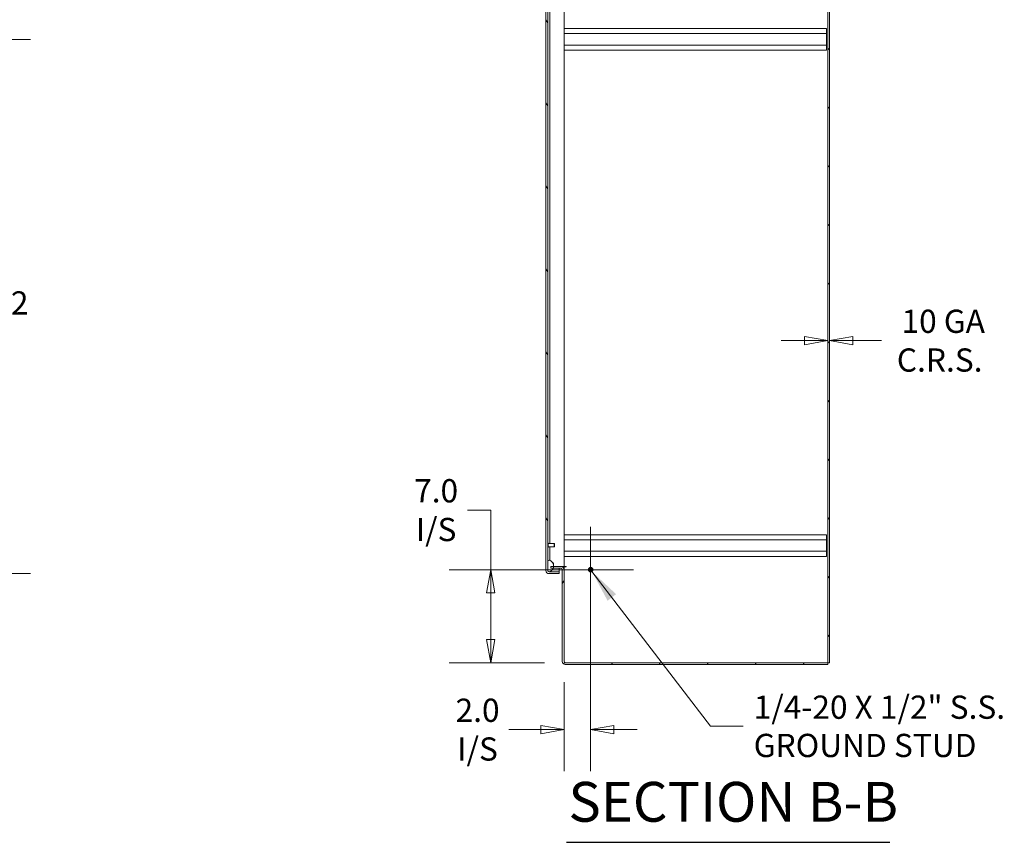
# Model space of a CAD drawing. Units: inches. Extents: x 20 to 406, y 8 to 253.
# Drawn here: x 196 to 271, y 92 to 154 of the extents above; entities that cross this region are included whole.
import ezdxf

# ---------------------------------------------------------------- set-up
doc = ezdxf.new("R2010")
doc.units = ezdxf.units.IN
doc.header["$LTSCALE"] = 25
doc.header["$MEASUREMENT"] = 0
doc.layers.get('0').update_dxf_attribs({"lineweight": 0})
for name, color, linetype, lineweight in [('Center Mark (ANSI)', 7, 'Continuous', 5), ('Dimension (ANSI)', 7, 'Continuous', 5), ('Hatch (ANSI)', 7, 'Continuous', 5), ('Symbol (ANSI)', 7, 'Continuous', 5), ('Visible (ANSI)', 7, 'Continuous', 5)]:
    doc.layers.add(name, color=color, linetype=linetype, lineweight=lineweight)
doc.styles.add('ROMANS', font='tahoma.ttf')
doc.styles.add('Text Style168', font='tahoma.ttf')
doc.dimstyles.new('Default (ANSI)', dxfattribs={"dimscale": 25, "dimtxt": 0.07, "dimasz": 0.07, "dimexe": 0.125, "dimexo": 0.0625, "dimgap": 0.031496, "dimtad": 0, "dimtih": 1, "dimtoh": 1, "dimrnd": 1e-08, "dimzin": 0, "dimdsep": 46, "dimtxsty": 'ROMANS', "dimblk": 'Filled-1', "dimcen": 0.09, "dimdle": 0.393701, "dimclrd": 256, "dimclre": 256, "dimclrt": 256, "dimadec": 0, "dimazin": 0, "dimtfac": 0.928571, "dimtofl": 0, "dimtmove": 0, "dimatfit": 3, "dimfxl": 1, "dimtolj": 1, "dimtzin": 0, "dimlwd": -1, "dimlwe": -1, "dimarcsym": 0})
doc.dimstyles.new('Default (ANSI)$7', dxfattribs={"dimscale": 25, "dimtxt": 0.07, "dimasz": 0.098425, "dimexe": 0.125, "dimexo": 0.0625, "dimgap": 0.031496, "dimtad": 0, "dimtih": 1, "dimtoh": 1, "dimrnd": 1e-08, "dimzin": 0, "dimdsep": 46, "dimtxsty": 'ROMANS', "dimblk": 'Filled-1', "dimcen": 0.09, "dimdle": 0.393701, "dimclrd": 256, "dimclre": 256, "dimclrt": 256, "dimadec": 0, "dimazin": 0, "dimtfac": 0.928571, "dimtofl": 0, "dimtmove": 0, "dimatfit": 3, "dimfxl": 1, "dimtolj": 1, "dimtzin": 0, "dimlwd": -1, "dimlwe": -1, "dimarcsym": 0})

# ---------------------------------------------------------------- blocks, each defined once
blk = doc.blocks.new('Filled-1')
at = {"color": 0}
for p, q in [((0, 0), (-1, 0.179)), ((-1, 0.179), (-1, -0.179)), ((-1, 0), (0, 0)), ((-1, -0.179), (0, 0))]:
    blk.add_line(p, q, dxfattribs=at)
at = {"color": 0, "flags": 128}
blk.add_lwpolyline([(-1, -0.179), (0, 0), (-1, 0.179), (-1, -0.179)], dxfattribs=at)
at = {"color": 0}
blk.add_solid([(-1, -0.179), (0, 0), (-1, 0.179), (-1, -0.179)], dxfattribs=at)
blk = doc.blocks.new('*D15')
at = {"layer": 'Defpoints', "color": 0, "transparency": 16777216}
for p in [(184.829, 152.053), (187.132, 111.834), (194.172, 111.834)]:
    blk.add_point(p, dxfattribs=at)
at = {"layer": 'Dimension (ANSI)', "transparency": 16777216}
for p, q in [((186.392, 152.053), (197.297, 152.053)), ((194.172, 150.303), (194.172, 133.912)), ((194.172, 113.584), (194.172, 130.514)), ((188.694, 111.834), (197.297, 111.834))]:
    blk.add_line(p, q, dxfattribs=at)
at = {"layer": 'Dimension (ANSI)', "transparency": 16777216, "xscale": 1.75000000745058, "yscale": 1.75000000745058, "zscale": 1.75000000745058}
for p, rotation in [((194.172, 152.053), 90), ((194.172, 111.834), 270)]:
    blk.add_blockref('Filled-1', p, dxfattribs=dict(at, rotation=rotation))
at = {"layer": 'Dimension (ANSI)', "transparency": 16777216, "insert": (194.172, 132.213), "char_height": 1.75, "attachment_point": 5, "style": 'ROMANS'}
blk.add_mtext('\\A1;40.22', dxfattribs=at)
blk = doc.blocks.new('*D18')
at = {"layer": 'Defpoints', "color": 0, "transparency": 16777216}
for p in [(257.469, 129.373), (257.335, 124.495), (257.469, 124.495)]:
    blk.add_point(p, dxfattribs=at)
at = {"layer": 'Dimension (ANSI)', "transparency": 16777216}
for p, q in [((255.585, 129.373), (253.835, 129.373)), ((259.219, 129.373), (261.376, 129.373))]:
    blk.add_line(p, q, dxfattribs=at)
at = {"layer": 'Dimension (ANSI)', "transparency": 16777216, "xscale": 1.75000000745058, "yscale": 1.75000000745058, "zscale": 1.75000000745058}
blk.add_blockref('Filled-1', (257.335, 129.373), dxfattribs=at)
at = {"layer": 'Dimension (ANSI)', "transparency": 16777216, "xscale": 1.75000000745058, "yscale": 1.75000000745058, "zscale": 1.75000000745058, "rotation": 180}
blk.add_blockref('Filled-1', (257.469, 129.373), dxfattribs=at)
at = {"layer": 'Dimension (ANSI)', "transparency": 16777216, "insert": (265.761, 129.373), "char_height": 1.75, "attachment_point": 5, "style": 'ROMANS'}
blk.add_mtext('\\A1; \\fTahoma|b0|i0;\\H1.7500;10 GA\\P\\fTahoma|b0|i0;\\H1.7500;C.R.S.', dxfattribs=at)
blk = doc.blocks.new('*D19')
at = {"layer": 'Defpoints', "color": 0, "transparency": 16777216}
for p in [(239.478, 112.125), (237.478, 105.218), (239.478, 100.083)]:
    blk.add_point(p, dxfattribs=at)
at = {"layer": 'Dimension (ANSI)', "transparency": 16777216}
for p, q in [((239.478, 110.562), (239.478, 96.958)), ((237.478, 103.656), (237.478, 96.958)), ((235.728, 100.083), (233.321, 100.083)), ((241.228, 100.083), (242.978, 100.083))]:
    blk.add_line(p, q, dxfattribs=at)
at = {"layer": 'Dimension (ANSI)', "transparency": 16777216, "xscale": 1.75000000745058, "yscale": 1.75000000745058, "zscale": 1.75000000745058}
blk.add_blockref('Filled-1', (237.478, 100.083), dxfattribs=at)
at = {"layer": 'Dimension (ANSI)', "transparency": 16777216, "xscale": 1.75000000745058, "yscale": 1.75000000745058, "zscale": 1.75000000745058, "rotation": 180}
blk.add_blockref('Filled-1', (239.478, 100.083), dxfattribs=at)
at = {"layer": 'Dimension (ANSI)', "transparency": 16777216, "insert": (230.968, 100.083), "char_height": 1.75, "attachment_point": 5, "style": 'ROMANS'}
blk.add_mtext('\\A1;2.0\\PI/S', dxfattribs=at)
blk = doc.blocks.new('*D20')
at = {"layer": 'Defpoints', "color": 0, "transparency": 16777216}
for p in [(231.956, 112.125), (239.478, 112.125), (237.572, 105.125)]:
    blk.add_point(p, dxfattribs=at)
at = {"layer": 'Dimension (ANSI)', "transparency": 16777216}
for p, q in [((230.206, 116.611), (231.956, 116.611)), ((231.956, 116.611), (231.956, 112.125)), ((237.916, 112.125), (228.831, 112.125)), ((231.956, 106.875), (231.956, 110.375)), ((236.01, 105.125), (228.831, 105.125))]:
    blk.add_line(p, q, dxfattribs=at)
at = {"layer": 'Dimension (ANSI)', "transparency": 16777216, "xscale": 1.75000000745058, "yscale": 1.75000000745058, "zscale": 1.75000000745058}
for p, rotation in [((231.956, 112.125), 90), ((231.956, 105.125), 270)]:
    blk.add_blockref('Filled-1', p, dxfattribs=dict(at, rotation=rotation))
at = {"layer": 'Dimension (ANSI)', "transparency": 16777216, "insert": (227.847, 116.611), "char_height": 1.75, "attachment_point": 5, "style": 'ROMANS'}
blk.add_mtext('\\A1;7.0\\PI/S', dxfattribs=at)

msp = doc.modelspace()

# ---------------------------------------------------------------- hatches: boundary and pattern name
at = {"layer": 'Hatch (ANSI)'}
h = msp.add_hatch(dxfattribs=at)
h.set_pattern_fill('ANSI31', color=256, scale=25, style=0)
h.paths.add_polyline_path([(257.4694, 194.9816), (257.3354, 194.9816), (257.3354, 105.1246), (257.4694, 105.1246)])
h = msp.add_hatch(dxfattribs=at)
h.set_pattern_fill('ANSI31', color=256, scale=25, angle=75, style=0)
edge = h.paths.add_edge_path()
edge.add_line((236.3467, 192.1378), (236.3996, 192.1378))
edge.add_line((236.3996, 192.1378), (237.119, 192.1378))
edge.add_line((237.119, 192.1378), (237.119, 192.2718))
edge.add_line((237.119, 192.2718), (236.3467, 192.2718))
edge.add_ellipse((236.3467, 192.0441), major_axis=(-0.2278, 0), ratio=1, start_angle=270, end_angle=360)
edge.add_line((236.119, 192.0441), (236.119, 112.0621))
edge.add_ellipse((236.3467, 112.0621), major_axis=(0, -0.2277), ratio=1, start_angle=270, end_angle=360)
edge.add_line((236.3467, 111.8343), (237.119, 111.8343))
edge.add_line((237.119, 111.8343), (237.119, 111.9683))
edge.add_line((237.119, 111.9683), (236.3996, 111.9683))
edge.add_line((236.3996, 111.9683), (236.3467, 111.9683))
edge.add_ellipse((236.3467, 112.0621), major_axis=(-0.0938, 0), ratio=1, start_angle=79.536409, end_angle=90, ccw=False)
edge.add_ellipse((236.3467, 112.0621), major_axis=(-0.0922, 0.017), ratio=1, start_angle=10.463591, end_angle=90, ccw=False)
edge.add_line((236.253, 112.0621), (236.253, 112.0777))
edge.add_line((236.253, 112.0777), (236.253, 112.734))
edge.add_line((236.253, 112.734), (236.253, 191.3722))
edge.add_line((236.253, 191.3722), (236.253, 192.0285))
edge.add_line((236.253, 192.0285), (236.253, 192.0441))
edge.add_ellipse((236.3467, 192.0441), major_axis=(0, 0.0937), ratio=1, start_angle=10.463591, end_angle=90, ccw=False)
edge.add_ellipse((236.3467, 192.0441), major_axis=(0.0922, 0.017), ratio=1, start_angle=79.536409, end_angle=90, ccw=False)
h = msp.add_hatch(dxfattribs=at)
h.set_pattern_fill('ANSI31', color=256, scale=25, angle=-15, style=0)
edge = h.paths.add_edge_path()
edge.add_ellipse((236.22, 112.4058), major_axis=(0.4375, 0.1796), ratio=1, start_angle=270, end_angle=316.061776)
edge.add_ellipse((236.22, 112.4058), major_axis=(0.1743, 0.4397), ratio=1, start_angle=270, end_angle=286.7378)
edge.add_ellipse((236.22, 112.4058), major_axis=(0.0403, 0.4712), ratio=1, start_angle=270, end_angle=342.564071)
edge.add_ellipse((236.3671, 112.734), major_axis=(-0.1094, 0.0326), ratio=1, start_angle=270, end_angle=376.573367)
edge.add_line((236.253, 112.734), (236.253, 112.0777))
edge.add_ellipse((236.3671, 112.0777), major_axis=(0, -0.1141), ratio=1, start_angle=270, end_angle=340.872823)
edge.add_ellipse((236.3671, 112.0777), major_axis=(0.1078, -0.0374), ratio=1, start_angle=270, end_angle=305.700544)
edge = h.paths.add_edge_path()
edge.add_ellipse((236.22, 191.7003), major_axis=(0.4375, 0.1796), ratio=1, start_angle=270, end_angle=342.564071)
edge.add_ellipse((236.22, 191.7003), major_axis=(-0.0403, 0.4712), ratio=1, start_angle=270, end_angle=286.7378)
edge.add_ellipse((236.22, 191.7003), major_axis=(-0.1743, 0.4397), ratio=1, start_angle=270, end_angle=316.061776)
edge.add_ellipse((236.3671, 192.0285), major_axis=(-0.1094, 0.0326), ratio=1, start_angle=270, end_angle=305.700544)
edge.add_ellipse((236.3671, 192.0285), major_axis=(-0.1078, -0.0374), ratio=1, start_angle=270, end_angle=340.872823)
edge.add_line((236.253, 192.0285), (236.253, 191.3722))
edge.add_ellipse((236.3671, 191.3722), major_axis=(0, -0.1141), ratio=1, start_angle=270, end_angle=376.573367)
h = msp.add_hatch(dxfattribs=at)
h.set_pattern_fill('ANSI31', color=256, scale=25, angle=15, style=0)
edge = h.paths.add_edge_path()
edge.add_line((236.4784, 112.2316), (236.6597, 112.2316))
edge.add_line((236.6597, 112.2316), (237.2506, 112.2316))
edge.add_ellipse((237.2506, 112.1378), major_axis=(0.0938, 0), ratio=1, start_angle=0, end_angle=90, ccw=False)
edge.add_line((237.3444, 112.1378), (237.3444, 105.2183))
edge.add_ellipse((237.5721, 105.2183), major_axis=(0, -0.2278), ratio=1, start_angle=270, end_angle=360)
edge.add_line((237.5721, 104.9906), (257.3354, 104.9906))
edge.add_line((257.3354, 104.9906), (257.3354, 105.1246))
edge.add_line((257.3354, 105.1246), (237.5721, 105.1246))
edge.add_ellipse((237.5721, 105.2183), major_axis=(-0.0937, 0), ratio=1, start_angle=0, end_angle=90, ccw=False)
edge.add_line((237.4784, 105.2183), (237.4784, 112.1378))
edge.add_ellipse((237.2506, 112.1378), major_axis=(0, 0.2278), ratio=1, start_angle=270, end_angle=360)
edge.add_line((237.2506, 112.3656), (236.6913, 112.3656))
edge.add_line((236.6913, 112.3656), (236.4784, 112.3656))
edge.add_line((236.4784, 112.3656), (236.4784, 112.2316))

# ---------------------------------------------------------------- linework, layer by layer
at = {"layer": 'Center Mark (ANSI)', "linetype": 'Continuous'}
for p, q in [((239.4784, 115.3589), (239.4784, 108.8903)), ((242.7127, 112.1246), (236.2441, 112.1246))]:
    msp.add_line(p, q, dxfattribs=at)
at = {"layer": 'Symbol (ANSI)', "lineweight": 30}
msp.add_line((237.6547, 91.5985), (262.0145, 91.5985), dxfattribs=at)
at = {"layer": 'Visible (ANSI)'}
for p, q in [((257.3354, 194.9816), (257.3354, 105.1246)), ((257.4694, 105.1246), (257.4694, 194.9816)), ((236.119, 192.0441), (236.119, 112.0621)), ((236.253, 112.0621), (236.253, 192.0441)), ((237.4784, 191.7406), (237.4784, 112.3656)), ((236.3996, 114.0933), (236.3996, 191.2003)), ((257.2284, 152.8746), (237.4784, 152.8746)), ((257.2284, 152.8746), (257.2284, 152.4896)), ((257.2284, 152.4896), (237.4784, 152.4896)), ((257.2284, 151.6346), (257.2284, 152.4896)), ((257.2284, 151.6346), (237.4784, 151.6346)), ((257.2284, 151.2496), (237.4784, 151.2496)), ((257.2284, 151.6346), (257.2284, 151.2496)), ((257.2284, 114.7496), (237.4784, 114.7496)), ((257.2284, 114.3646), (237.4784, 114.3646)), ((257.2284, 114.7496), (257.2284, 114.3646)), ((257.2284, 113.5096), (257.2284, 114.3646)), ((236.2675, 114.1368), (236.261, 114.1368)), ((236.2675, 113.7998), (236.261, 113.7998)), ((236.2755, 114.1288), (236.2755, 113.8078)), ((236.7373, 114.0933), (236.2755, 114.0933)), ((236.7373, 113.8433), (236.2755, 113.8433)), ((236.3996, 112.9058), (236.3996, 113.8433)), ((236.7373, 113.8433), (236.7373, 114.0933)), ((236.753, 114.0776), (236.7373, 114.0933)), ((236.753, 113.859), (236.7373, 113.8433)), ((236.753, 114.0776), (236.753, 113.859)), ((257.2284, 113.5096), (237.4784, 113.5096)), ((257.2284, 113.5096), (257.2284, 113.1246)), ((236.253, 112.734), (236.253, 112.0777)), ((236.3996, 112.8433), (236.3996, 112.9058)), ((257.2284, 113.1246), (237.4784, 113.1246)), ((237.119, 111.9683), (236.3467, 111.9683)), ((236.4014, 111.9691), (237.119, 111.9691)), ((237.2506, 112.3656), (236.4784, 112.3656)), ((236.4784, 112.3656), (236.4784, 112.2316)), ((236.4784, 112.2316), (237.2506, 112.2316)), ((236.693, 112.4058), (236.693, 112.6427)), ((237.119, 111.9691), (237.119, 112.2316)), ((237.119, 111.8343), (237.119, 111.9683)), ((237.2506, 112.3656), (237.4784, 112.3656)), ((237.3444, 112.1378), (237.3444, 105.2183)), ((237.4119, 112.2986), (237.4784, 112.2986)), ((237.4784, 112.3656), (237.6346, 112.3656)), ((237.6348, 112.3341), (237.4784, 112.3341)), ((237.4784, 112.3341), (237.4784, 112.2986)), ((237.4784, 112.2986), (237.4784, 112.1378)), ((237.4784, 105.2183), (237.4784, 112.1378)), ((237.6346, 112.3656), (237.6348, 112.3656)), ((237.6348, 112.3656), (237.6348, 112.3341)), ((236.3467, 111.8343), (237.119, 111.8343)), ((257.3354, 105.1246), (237.5721, 105.1246)), ((237.5721, 104.9906), (257.3354, 104.9906)), ((257.3354, 105.1246), (257.4694, 105.1246)), ((257.3354, 104.9906), (257.3354, 105.1246))]:
    msp.add_line(p, q, dxfattribs=at)
for radius in [0.1685, 0.125, 0.1093]:
    msp.add_circle((239.4784, 112.1246), radius, dxfattribs=at)
for centre, radius, start, end in [((236.261, 114.1288), 0.008, 90, 180), ((236.261, 113.8078), 0.008, 180, 270), ((236.2675, 114.1288), 0.008, 0, 90), ((236.2675, 113.8078), 0.008, 270, 0), ((236.3671, 112.734), 0.1141, 73.426633, 180), ((236.22, 112.4058), 0.4729, 292.318177, 67.681823), ((236.3467, 112.0621), 0.2277, 180, 270), ((236.3671, 112.0777), 0.1141, 180, 286.573367), ((236.3467, 112.0621), 0.0937, 180, 270), ((237.2506, 112.1378), 0.2278, 0, 90), ((237.2506, 112.1378), 0.0938, 0, 90), ((237.5721, 105.2183), 0.2278, 180, 270), ((237.5721, 105.2183), 0.0937, 180, 270)]:
    msp.add_arc(centre, radius, start, end, dxfattribs=at)
for points in [[(236.253, 112.0621), (236.253, 112.0548), (236.2553, 112.0475), (236.2596, 112.0401)], [(236.2986, 111.9817), (236.3026, 111.9806), (236.3068, 111.9795), (236.3109, 111.9784)]]:
    msp.add_open_spline(points, degree=3, dxfattribs=at)

# ---------------------------------------------------------------- texts
at = {"layer": 'Symbol (ANSI)', "insert": (251.7579, 100.3324), "char_height": 1.75, "width": 19.34927, "attachment_point": 4, "line_spacing_factor": 0.987884, "style": 'ROMANS'}
msp.add_mtext('\\fTahoma|b0|i0;1/4-20 X 1/2" S.S.\\P\\fTahoma|b0|i0;GROUND STUD', dxfattribs=at)
at = {"layer": 'Symbol (ANSI)', "insert": (237.8083, 92.2103), "char_height": 3, "attachment_point": 7, "style": 'Text Style168'}
msp.add_mtext('SECTION B-B', dxfattribs=at)

# ---------------------------------------------------------------- dimensions: what is measured, and where the dimension line sits
at = {"layer": 'Dimension (ANSI)'}
dim = msp.add_linear_dim(base=(194.1724, 111.8343), p1=(184.829, 152.0531), p2=(187.1318, 111.8343), angle=90, dimstyle='Default (ANSI)', override={"dimgap": 0.031496, "dimdec": 2, "dimtol": 0, "dimlim": 0, "dimtp": 0, "dimtm": 0, "dimtdec": 2, "dimatfit": 1}, dxfattribs=at)
dim.commit()
dim.dimension.update_dxf_attribs({"geometry": '*D15', "text_midpoint": (194.1724, 132.2127), "dimtype": 160})
for base, p1, p2, angle, text, override, picture, middle in [((257.4694, 129.3725), (257.3354, 124.4952), (257.4694, 124.4952), 180, ' \\fTahoma|b0|i0;\\H1.7500;10 GA\\P\\fTahoma|b0|i0;\\H1.7500;C.R.S.', {"dimgap": 0.031496, "dimtih": 0, "dimtoh": 0, "dimdec": 3, "dimse1": 1, "dimse2": 1, "dimtol": 0, "dimlim": 0, "dimtp": 0, "dimtm": 0, "dimtdec": 2, "dimatfit": 1}, '*D18', (265.7608, 129.3725)), ((231.9562, 112.1246), (237.5721, 105.1246), (239.4784, 112.1246), 90, '<>\\PI/S', {"dimgap": 0.031496, "dimdec": 1, "dimtol": 0, "dimlim": 0, "dimtp": 0, "dimtm": 0, "dimtdec": 1, "dimtmove": 1, "dimatfit": 2}, '*D20', (231.8168, 116.6109))]:
    dim = msp.add_linear_dim(base=base, p1=p1, p2=p2, angle=angle, text=text, dimstyle='Default (ANSI)', override=override, dxfattribs=at)
    dim.commit()
    dim.dimension.update_dxf_attribs({"geometry": picture, "text_midpoint": middle, "dimtype": 160})
dim = msp.add_linear_dim(base=(239.4784, 100.0832), p1=(237.4784, 105.2183), p2=(239.4784, 112.1246), text='<>\\PI/S', dimstyle='Default (ANSI)', override={"dimgap": 0.031496, "dimtih": 0, "dimtoh": 0, "dimdec": 1, "dimtol": 0, "dimlim": 0, "dimtp": 0, "dimtm": 0, "dimtdec": 1, "dimatfit": 1}, dxfattribs=at)
dim.commit()
dim.dimension.update_dxf_attribs({"geometry": '*D19', "text_midpoint": (230.9685, 100.0832), "dimtype": 160})

# ---------------------------------------------------------------- leaders
at = {"layer": 'Symbol (ANSI)', "annotation_type": 0, "has_hookline": 1, "hookline_direction": 0, "text_width": 18.868}
msp.add_leader([(239.5792, 111.9896), (248.5098, 100.3324), (250.9705, 100.3324)], dimstyle='Default (ANSI)$7', override={"dimtad": 0}, dxfattribs=at)

doc.saveas('drawing.dxf')
